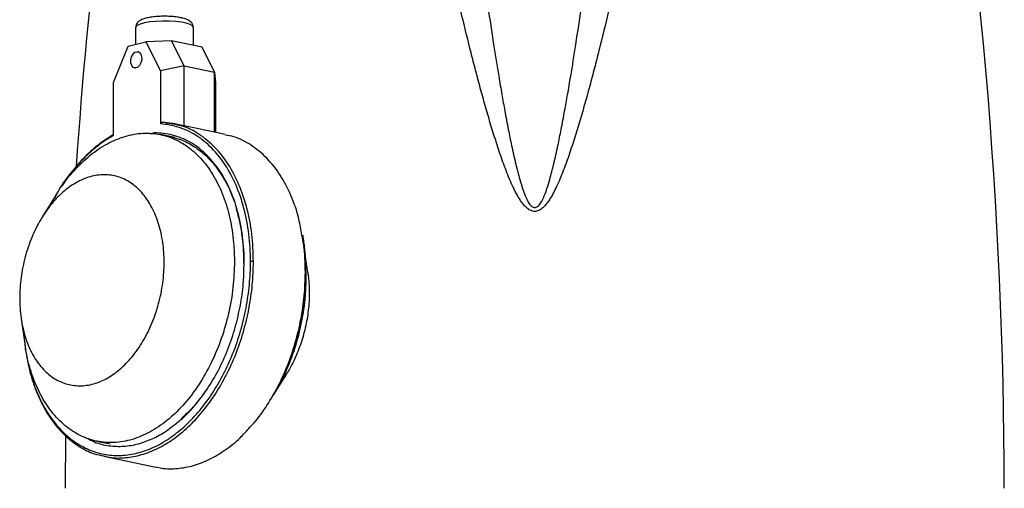
# Model space of a CAD drawing. Units: millimetres. Extents: x -4 to 213, y 0 to 297.
# Drawn here: x 132 to 179, y 182 to 204 of the extents above; entities that cross this region are included whole.
import ezdxf

# ---------------------------------------------------------------- set-up
doc = ezdxf.new("R2010")
doc.units = ezdxf.units.MM

msp = doc.modelspace()

# ---------------------------------------------------------------- linework, layer by layer
at = {"color": 7, "linetype": 'Continuous', "lineweight": 25}
for p, q in [((137.3523, 203.9119), (137.3523, 203.1075)), ((140.1352, 203.0475), (140.1352, 203.9119)), ((136.2784, 201.2577), (136.9852, 203.0166)), ((136.9852, 203.0166), (137.8494, 203.2307)), ((139.0818, 203.267), (137.8494, 203.2307)), ((137.8494, 203.2307), (138.5562, 201.8219)), ((139.6865, 202.0618), (139.0818, 203.267)), ((140.5556, 202.9599), (139.0818, 203.267)), ((141.1603, 201.7546), (140.5556, 202.9599)), ((137.4984, 202.7385), (137.4616, 202.7462)), ((137.2993, 201.9678), (137.3362, 201.9601)), ((139.6865, 202.0618), (138.5562, 201.8219)), ((139.6865, 199.1697), (139.6865, 202.0618)), ((139.6865, 202.0618), (141.1603, 201.7546)), ((138.5562, 201.8219), (138.5562, 199.2642)), ((141.1603, 198.8625), (141.1603, 201.7546)), ((141.1603, 201.7546), (141.209, 201.2689)), ((136.2784, 198.7), (136.2784, 201.2577)), ((141.209, 201.2689), (141.209, 198.8524)), ((138.8645, 199.318), (138.6658, 199.3431)), ((139.1455, 199.2824), (138.8645, 199.318)), ((139.1582, 199.25), (138.8724, 199.3083)), ((139.6728, 199.1726), (139.1641, 199.2786)), ((141.1603, 198.8625), (139.6865, 199.1697)), ((138.0688, 198.7843), (138.2509, 198.8294)), ((138.2509, 198.8294), (138.0928, 198.7832)), ((139.2418, 198.6025), (138.5533, 198.746)), ((141.6696, 198.7564), (141.1609, 198.8624)), ((133.5038, 195.8274), (132.8472, 194.7695)), ((145.6586, 192.1023), (145.5371, 192.9376)), ((142.5648, 192.5325), (142.5537, 192.2255)), ((145.5296, 191.0997), (145.5718, 192.0858)), ((131.8288, 189.8787), (132.0062, 188.6596)), ((143.9837, 186.1534), (144.6403, 187.2112)), ((133.9701, 184.1833), (133.9532, 181.6806)), ((135.4707, 183.9565), (136.1224, 183.8207)), ((135.8178, 183.2242), (138.3233, 182.702))]:
    msp.add_line(p, q, dxfattribs=at)
at = {"color": 8, "linetype": 'Continuous', "lineweight": 25}
for p, q in [((138.8724, 199.3083), (138.6975, 199.3441)), ((142.5769, 192.2363), (142.5911, 192.5483))]:
    msp.add_line(p, q, dxfattribs=at)
at = {"color": 8, "linetype": 'Continuous', "lineweight": 25, "flags": 128}
msp.add_lwpolyline([(140.1352, 203.9119), (140.1351, 203.9163), (140.0931, 203.9891), (139.9783, 204.0577), (139.797, 204.1185), (139.5589, 204.1681), (139.2769, 204.2039), (138.9661, 204.224), (138.6434, 204.2272), (138.326, 204.2135), (138.0312, 204.1834), (137.7748, 204.1388), (137.5706, 204.0819), (137.4296, 204.0158), (137.3595, 203.9442), (137.3523, 203.9119)], dxfattribs=at)
at = {"color": 7, "linetype": 'Continuous', "lineweight": 25, "flags": 128}
msp.add_lwpolyline([(137.1156, 202.357), (137.1532, 202.5073), (137.2254, 202.6348), (137.3212, 202.7199), (137.426, 202.7499), (137.5239, 202.7199), (137.5999, 202.6348), (137.6426, 202.5073), (137.6453, 202.357), (137.6077, 202.2067), (137.5355, 202.0792), (137.4397, 201.9941), (137.3349, 201.9642), (137.237, 201.9941), (137.1609, 202.0792), (137.1183, 202.2067), (137.1156, 202.357)], dxfattribs=at)
at = {"color": 7, "linetype": 'Continuous', "lineweight": 25}
for centre, start, end in [((370.5591, 181.3336), 170.125332, 176.155118), ((-57.3532, 181.3336), 0.08408, 9.874535)]:
    msp.add_arc(centre, 236.6061, start, end, dxfattribs=at)
for points, knots in [([(163.3185, 221.9044), (163.2809, 221.6162), (163.2041, 221.0397), (163.044, 219.8868), (162.8318, 218.4456), (162.5586, 216.7164), (162.17, 214.4116), (161.7461, 212.1076), (161.2877, 209.8054), (160.9268, 208.0803), (160.5481, 206.3572), (160.1508, 204.6369), (159.8026, 203.2061), (159.5116, 202.0643), (159.2867, 201.2103), (159.0535, 200.3589), (158.8107, 199.511), (158.5979, 198.8078), (158.4193, 198.2487), (158.2805, 197.8321), (158.1357, 197.4186), (157.9835, 197.0092), (157.8217, 196.6056), (157.6755, 196.2752), (157.5491, 196.017), (157.449, 195.8287), (157.3417, 195.6467), (157.2258, 195.4736), (157.0984, 195.3143), (156.9778, 195.1967), (156.87, 195.1207), (156.7856, 195.0767), (156.6961, 195.0478), (156.6029, 195.0376), (156.5098, 195.0478), (156.4203, 195.0767), (156.3358, 195.1207), (156.2281, 195.1967), (156.1075, 195.3143), (155.9802, 195.4736), (155.8641, 195.6467), (155.7569, 195.8287), (155.6567, 196.017), (155.5303, 196.2752), (155.3841, 196.6056), (155.2224, 197.0092), (155.0701, 197.4186), (154.9253, 197.8321), (154.7866, 198.2487), (154.608, 198.8078), (154.3952, 199.511), (154.1524, 200.3588), (153.9193, 201.2103), (153.6942, 202.0643), (153.4033, 203.2062), (153.055, 204.6369), (152.6577, 206.3572), (152.2792, 208.0803), (151.9181, 209.8053), (151.4598, 212.1076), (151.0358, 214.4116), (150.6473, 216.7164), (150.3741, 218.4456), (150.1619, 219.8868), (150.0018, 221.0397), (149.9249, 221.6162), (149.8873, 221.9044)], [0.0009976, 0.0009976, 0.0009976, 0.0009976, 4.4749693, 8.9498558, 17.8991986, 26.8477545, 35.7951133, 53.684173, 62.6248229, 71.5616114, 80.4929097, 89.4165799, 98.3292016, 102.7796747, 107.2248394, 111.6627816, 116.0912674, 120.5062317, 122.7066986, 124.9008486, 127.0868319, 129.2618822, 131.4214604, 133.5582763, 134.614441, 135.6586649, 136.6867654, 137.6925318, 138.664312, 139.5849059, 140.019036, 140.4321087, 140.824885, 141.204398, 141.5839091, 141.9766362, 142.3897557, 142.8238343, 143.7444853, 144.7164402, 145.7218844, 146.7502017, 147.7944457, 148.8504805, 150.9871574, 153.1469909, 155.3218923, 157.5078583, 159.7020814, 161.9025133, 166.3174853, 170.7459976, 175.1840333, 179.629069, 184.079578, 192.9921922, 201.9158291, 210.8472375, 219.7839425, 228.7245998, 246.6136339, 255.5610185, 264.509593, 273.458929, 277.9338141, 282.407795, 282.407795, 282.407795, 282.407795]), ([(152.4402, 221.76), (152.4577, 221.5481), (152.4931, 221.118), (152.5491, 220.4632), (152.6083, 219.7889), (152.671, 219.0954), (152.7597, 218.1416), (152.8917, 216.7803), (153.0765, 214.9887), (153.2709, 213.2269), (153.5324, 210.9808), (153.8705, 208.2808), (154.2647, 205.4321), (154.6026, 203.1924), (154.8295, 201.7808), (155.0119, 200.7098), (155.1639, 199.8567), (155.3182, 199.0377), (155.4916, 198.1793), (155.6708, 197.3729), (155.8475, 196.68), (156.0007, 196.1747), (156.1121, 195.8661), (156.2001, 195.6648), (156.2603, 195.5446), (156.3226, 195.4389), (156.3878, 195.3498), (156.4578, 195.2803), (156.529, 195.2366), (156.6029, 195.2211), (156.6769, 195.2366), (156.7481, 195.2803), (156.818, 195.3498), (156.8832, 195.439), (156.9456, 195.5447), (157.0059, 195.6649), (157.0938, 195.8663), (157.2052, 196.1749), (157.3584, 196.6804), (157.5351, 197.3731), (157.7142, 198.1791), (157.8876, 199.0374), (158.0421, 199.8573), (158.1942, 200.7106), (158.3766, 201.7821), (158.6033, 203.1928), (158.9412, 205.4324), (159.3355, 208.2808), (159.6731, 210.9777), (159.9347, 213.2238), (160.1281, 214.9768), (160.3133, 216.7716), (160.4606, 218.2891), (160.5768, 219.5514), (160.6757, 220.675), (160.7362, 221.4048), (160.7656, 221.76)], [0, 0, 0, 0, 0.0118393, 0.0240397, 0.0366013, 0.0495241, 0.0628083, 0.0899186, 0.1256262, 0.1629846, 0.1884492, 0.2512677, 0.3140694, 0.3479764, 0.3768245, 0.3932892, 0.4081608, 0.4248145, 0.4394326, 0.4566418, 0.470531, 0.4789892, 0.4858538, 0.4886624, 0.4911365, 0.493285, 0.495443, 0.4972259, 0.4987044, 0.5, 0.5012954, 0.5027738, 0.5045568, 0.5067152, 0.5088661, 0.5113401, 0.5141464, 0.5210215, 0.5294691, 0.543366, 0.5605675, 0.57517, 0.5918392, 0.6067608, 0.6231755, 0.6520429, 0.6859307, 0.7487323, 0.8115508, 0.8368416, 0.8743739, 0.9095921, 0.9371918, 0.9592133, 0.9801493, 1, 1, 1, 1]), ([(140.1295, 203.9118), (140.1312, 203.9246), (140.1392, 203.9851), (140.0959, 204.0871), (140.0191, 204.1872), (139.918, 204.2614), (139.7804, 204.3261), (139.5939, 204.3799), (139.3529, 204.4225), (139.0911, 204.4492), (138.81, 204.4606), (138.5283, 204.4565), (138.2573, 204.4371), (138.0074, 204.4027), (137.7845, 204.3519), (137.6204, 204.2904), (137.4949, 204.2113), (137.4069, 204.1139), (137.3532, 204.0048), (137.3579, 203.9338), (137.3595, 203.9104)], [0, 0, 0, 0, 0.0116643, 0.0552654, 0.0953611, 0.1391273, 0.1949435, 0.2734252, 0.3419785, 0.4136993, 0.4836922, 0.5531599, 0.6227768, 0.6931282, 0.7654501, 0.8430433, 0.8924707, 0.9359866, 0.9789492, 1, 1, 1, 1]), ([(138.5562, 199.2642), (138.5562, 199.2794), (138.5614, 199.2941), (138.5801, 199.3183), (138.593, 199.3275), (138.6209, 199.34), (138.6362, 199.3436), (138.6669, 199.3467), (138.6822, 199.3462), (138.6975, 199.3441)], [0, 0, 0, 0, 0.25, 0.25, 0.5, 0.5, 0.75, 0.75, 1, 1, 1, 1]), ([(142.8926, 192.623), (142.8926, 193.07), (142.8396, 193.9527), (142.6034, 195.1977), (142.2173, 196.3295), (141.6924, 197.3148), (141.044, 198.1253), (140.2907, 198.7377), (139.4554, 199.1337), (138.8589, 199.2465), (138.5562, 199.2642)], [0.0179924, 0.0179924, 0.0179924, 0.0179924, 6.9542947, 13.8905969, 20.8268992, 27.7632015, 34.6995038, 41.6358061, 48.5721083, 55.4904182, 55.4904182, 55.4904182, 55.4904182]), ([(133.507, 195.8126), (133.5402, 195.8724), (133.7711, 196.2888), (134.2912, 196.9302), (135.0559, 197.7027), (135.8782, 198.278), (136.7377, 198.664), (137.598, 198.8391), (138.4491, 198.8024), (139.252, 198.5555), (139.9984, 198.1009), (140.6535, 197.4597), (141.2108, 196.6384), (141.6449, 195.6752), (141.9486, 194.5796), (142.0979, 193.5463), (142.1126, 192.8727), (142.1182, 192.616)], [0, 0, 0, 0, 0.0123182, 0.0857702, 0.1571521, 0.2306041, 0.3019861, 0.3754381, 0.44682, 0.520272, 0.5916539, 0.6651059, 0.7364878, 0.8099398, 0.8813217, 0.9547737, 1, 1, 1, 1]), ([(136.2845, 198.7464), (136.0334, 198.5883), (135.5313, 198.2721), (134.8258, 197.6164), (134.2376, 196.9488), (133.9196, 196.456), (133.7942, 196.2617)], [0, 0, 0, 0, 0.27388143, 0.54776285, 0.82164428, 1, 1, 1, 1]), ([(142.5911, 192.5483), (142.5911, 192.9852), (142.5643, 193.4165), (142.4579, 194.2522), (142.3782, 194.6564), (142.1687, 195.4258), (142.0387, 195.7909), (141.7325, 196.471), (141.5562, 196.7857), (141.1628, 197.3551), (140.9456, 197.6096), (140.4772, 198.0508), (140.2259, 198.2374), (139.6969, 198.5367), (139.4193, 198.6495), (138.8463, 198.7977), (138.5508, 198.8332), (138.2509, 198.8294)], [0, 0, 0, 0, 0.125, 0.125, 0.25, 0.25, 0.375, 0.375, 0.5, 0.5, 0.625, 0.625, 0.75, 0.75, 0.875, 0.875, 1, 1, 1, 1]), ([(139.0291, 198.632), (139.1689, 198.6032), (139.5213, 198.5306), (140.0508, 198.2713), (140.6084, 197.8769), (141.1125, 197.365), (141.5515, 196.7467), (141.8853, 196.1341), (142.0382, 195.7001), (142.0968, 195.5337)], [0, 0, 0, 0, 0.1047205, 0.2639716, 0.4232227, 0.5824738, 0.7417249, 0.900976, 1, 1, 1, 1]), ([(145.3712, 193.8998), (145.3279, 194.1606), (145.2148, 194.8424), (144.8618, 195.8271), (144.3431, 196.8237), (143.6948, 197.6462), (142.9404, 198.2605), (142.254, 198.6294), (141.8088, 198.7036), (141.6637, 198.7278)], [0, 0, 0, 0, 0.1014355, 0.2652976, 0.4291596, 0.5930217, 0.7568837, 0.9207458, 1, 1, 1, 1]), ([(131.7596, 190.857), (131.7596, 191.1855), (131.8045, 191.8535), (132.004, 192.8505), (132.328, 193.8041), (132.7641, 194.6775), (133.2954, 195.4373), (133.9015, 196.0542), (134.4501, 196.4298), (134.9014, 196.6379), (135.357, 196.7831), (135.9275, 196.8436), (136.4759, 196.7396), (136.8883, 196.5607), (137.2796, 196.3198), (137.7228, 195.9057), (138.1588, 195.2484), (138.4828, 194.4552), (138.6823, 193.5574), (138.7272, 192.9108), (138.7272, 192.5828), (138.7272, 192.2549), (138.6823, 191.586), (138.4828, 190.5893), (138.1588, 189.6357), (137.7228, 188.7623), (137.2796, 188.1287), (136.8883, 187.694), (136.4759, 187.3108), (135.9275, 186.9351), (135.357, 186.713), (134.9014, 186.6325), (134.4501, 186.617), (133.9015, 186.7208), (133.2954, 187.0375), (132.7641, 187.534), (132.328, 188.1915), (132.004, 188.9845), (131.8045, 189.8826), (131.7596, 190.5285), (131.7596, 190.857)], [99.658063, 99.658063, 99.658063, 99.658063, 105.8857531, 112.1134432, 118.3411333, 124.5688235, 130.7965136, 137.0242037, 143.2518938, 146.3694942, 149.4870945, 155.7147846, 161.9424747, 165.0600751, 168.1776754, 174.4053655, 180.6330556, 186.8607458, 193.0884359, 199.316126, 199.316126, 199.316126, 205.5438161, 211.7715062, 217.9991963, 224.2268865, 230.4545766, 233.5721769, 236.6897773, 242.9174674, 249.1451575, 252.2627578, 255.3803582, 261.6080483, 267.8357384, 274.0634285, 280.2911186, 286.5188088, 292.7464989, 298.974189, 298.974189, 298.974189, 298.974189]), ([(133.4532, 195.6987), (133.5112, 195.8092), (133.7429, 196.2508), (134.028, 196.6252), (134.2417, 196.9059)], [0, 0, 0, 0, 0.2503864, 1, 1, 1, 1]), ([(142.1924, 195.2003), (142.1942, 195.1949), (142.2326, 195.084), (142.2801, 194.8952), (142.3223, 194.71), (142.3386, 194.6389)], [0, 0, 0, 0, 0.0305859, 0.6273156, 1, 1, 1, 1]), ([(142.3386, 194.6389), (142.3475, 194.601), (142.3794, 194.4658), (142.4263, 194.2122), (142.4885, 193.8126), (142.5494, 193.2521), (142.5592, 192.7963), (142.5648, 192.533)], [0, 0, 0, 0, 0.0576638, 0.205673, 0.374109, 0.6383351, 1, 1, 1, 1]), ([(145.5718, 192.0854), (145.5683, 192.3001), (145.5624, 192.6679), (145.5249, 193.1332), (145.4837, 193.4883), (145.4507, 193.7256), (145.4267, 193.8572), (145.4211, 193.8881)], [0, 0, 0, 0, 0.3483695, 0.5965189, 0.7709957, 0.9462859, 1, 1, 1, 1]), ([(145.5706, 192.0832), (145.5668, 192.428), (145.562, 192.8553), (145.4838, 193.2465), (145.4687, 193.322)], [0, 0, 0, 0, 0.80702025, 1, 1, 1, 1]), ([(142.1182, 192.616), (142.1046, 192.205), (142.0769, 191.3709), (141.8542, 190.1153), (141.502, 188.886), (141.0232, 187.7369), (140.4266, 186.6805), (139.7384, 185.7656), (138.9665, 185.0016), (138.1462, 184.424), (137.2862, 184.0386), (136.426, 183.8634), (135.5749, 183.9001), (134.772, 184.1471), (134.0256, 184.6016), (133.3708, 185.2431), (132.8117, 186.0634), (132.3847, 187.0301), (132.1162, 187.9117), (132.0471, 188.4821), (132.0253, 188.6623)], [0, 0, 0, 0, 0.05651836, 0.11467575, 0.17119411, 0.2293515, 0.28586986, 0.34402725, 0.40054561, 0.458703, 0.51522136, 0.57337875, 0.6298971, 0.68805449, 0.74457285, 0.80273024, 0.8592486, 0.91740599, 0.97392434, 1, 1, 1, 1]), ([(139.1295, 184.6768), (139.2616, 184.7739), (139.6316, 185.0459), (140.1984, 185.644), (140.815, 186.4495), (141.3595, 187.3739), (141.8151, 188.3789), (142.1704, 189.4324), (142.4152, 190.4969), (142.5531, 191.4374), (142.5702, 192.0095), (142.5769, 192.2363)], [0, 0, 0, 0, 0.0678691, 0.190075, 0.3145289, 0.4399051, 0.5648185, 0.6879138, 0.8079514, 0.9238746, 1, 1, 1, 1]), ([(143.98, 186.1701), (144.0223, 186.2312), (144.2822, 186.6065), (144.6688, 187.4298), (145.1097, 188.5985), (145.4118, 189.8472), (145.5612, 190.9537), (145.576, 191.6346), (145.5817, 191.8941)], [0, 0, 0, 0, 0.03976362, 0.24443583, 0.45504356, 0.65971576, 0.87032347, 1, 1, 1, 1]), ([(145.6557, 192.1009), (145.6669, 192.0274), (145.6963, 191.8334), (145.7204, 191.5064), (145.7358, 190.9742), (145.7032, 190.4166), (145.6225, 189.849), (145.5384, 189.4264), (145.3961, 188.8724), (145.2097, 188.3352), (144.983, 187.8294), (144.8121, 187.4953), (144.6906, 187.2975), (144.6386, 187.213)], [0, 0, 0, 0, 0.046016, 0.1215027, 0.1974323, 0.3629424, 0.4454791, 0.5280154, 0.6105519, 0.7748798, 0.8568307, 0.9387814, 1, 1, 1, 1]), ([(145.4986, 191.0282), (145.4561, 190.6632), (145.3698, 189.9206), (145.1075, 188.8036), (144.7387, 187.7032), (144.3413, 186.7838), (144.0362, 186.28), (143.9234, 186.0938)], [0, 0, 0, 0, 0.2082611, 0.4237517, 0.6446083, 0.8686525, 1, 1, 1, 1]), ([(132.0924, 188.1792), (132.0699, 188.2848), (132.0262, 188.4909), (132.0127, 188.7125), (132.0062, 188.8205)], [0, 0, 0, 0, 0.5128692, 1, 1, 1, 1]), ([(133.384, 184.9333), (133.2119, 185.184), (132.8715, 185.6802), (132.4878, 186.5666), (132.2284, 187.3754), (132.139, 187.9089), (132.1066, 188.1019)], [0, 0, 0, 0, 0.288525, 0.5709854, 0.8448114, 1, 1, 1, 1]), ([(132.2237, 187.4917), (132.2333, 187.441), (132.3084, 187.0451), (132.5489, 186.3739), (132.9448, 185.5069), (133.4403, 184.7601), (134.0125, 184.1375), (134.6552, 183.662), (135.2625, 183.3546), (135.6661, 183.2738), (135.8219, 183.2426)], [0, 0, 0, 0, 0.0216783, 0.1692695, 0.3168608, 0.464452, 0.6120433, 0.7596346, 0.9072258, 1, 1, 1, 1]), ([(138.3274, 182.7204), (138.4182, 182.6964), (138.7534, 182.608), (139.3649, 182.6193), (140.1424, 182.7552), (140.9199, 183.057), (141.6764, 183.5122), (142.3163, 184.018), (142.6771, 184.4196), (142.8155, 184.5736)], [0, 0, 0, 0, 0.0619699, 0.2288195, 0.3956692, 0.5625188, 0.7293685, 0.8962182, 1, 1, 1, 1])]:
    msp.add_open_spline(points, degree=3, knots=knots, dxfattribs=at)
at = {"color": 8, "linetype": 'Continuous', "lineweight": 25}
for points, knots in [([(143.0339, 192.6244), (143.0187, 193.0702), (142.9881, 193.9619), (142.7436, 195.2118), (142.3609, 196.352), (141.8364, 197.3453), (141.1896, 198.1686), (140.4348, 198.7827), (139.7485, 199.1517), (139.3033, 199.2258), (139.1582, 199.25)], [0, 0, 0, 0, 0.13362438, 0.26724876, 0.40087315, 0.53449753, 0.66812191, 0.80174629, 0.93537067, 1, 1, 1, 1]), ([(136.2784, 198.7), (136.0282, 198.5614), (135.5337, 198.2343), (134.8503, 197.6252), (134.4323, 197.1485), (134.2417, 196.9059)], [166.8845411, 166.8845411, 166.8845411, 166.8845411, 172.6035064, 178.340464, 183.5646521, 183.5646521, 183.5646521, 183.5646521]), ([(145.5394, 192.1021), (145.5319, 192.5524), (145.5215, 193.1742), (145.4037, 193.7429), (145.3712, 193.8998)], [0, 0, 0, 0, 0.7241286, 1, 1, 1, 1]), ([(133.384, 184.9333), (133.392, 184.9227), (133.5744, 184.6835), (133.9594, 184.2609), (134.5923, 183.7797), (135.2811, 183.4466), (136.0121, 183.2681), (136.7709, 183.2477), (137.5425, 183.3859), (138.3115, 183.6799), (139.063, 184.1239), (139.7818, 184.7092), (140.454, 185.4241), (141.066, 186.2545), (141.606, 187.184), (142.0631, 188.1943), (142.4284, 189.2652), (142.6946, 190.3758), (142.8564, 191.5038), (142.8926, 192.2533), (142.8926, 192.623)], [0, 0, 0, 0, 0.2648518, 6.0018095, 11.7387671, 17.4757248, 23.2126824, 28.94964, 34.6865977, 40.4235553, 46.160513, 51.8974706, 57.6344282, 63.3713859, 69.1083435, 74.8453012, 80.5822588, 86.3192164, 92.0561741, 97.7931317, 97.7931317, 97.7931317, 97.7931317]), ([(135.8219, 183.2426), (135.9127, 183.2187), (136.2479, 183.1302), (136.8594, 183.1416), (137.6371, 183.2772), (138.4141, 183.5801), (139.1723, 184.0312), (139.8976, 184.6251), (140.5756, 185.3493), (141.1928, 186.1896), (141.7372, 187.1296), (142.1978, 188.1507), (142.5664, 189.2329), (142.833, 190.3543), (143.0023, 191.4954), (143.0234, 192.248), (143.0339, 192.6244)], [0, 0, 0, 0, 0.0277765, 0.102563, 0.1773494, 0.2521358, 0.3269222, 0.4017086, 0.4764951, 0.5512815, 0.6260679, 0.7008543, 0.7756407, 0.8504272, 0.9252136, 1, 1, 1, 1]), ([(142.5651, 192.5322), (142.5659, 192.5352), (142.5675, 192.5411), (142.5831, 192.5459), (142.5911, 192.5483)], [0, 0, 0, 0, 0.4923581, 1, 1, 1, 1]), ([(142.8155, 184.5736), (142.9015, 184.6627), (143.2151, 184.9877), (143.696, 185.6723), (144.2432, 186.6061), (144.7032, 187.6288), (145.0719, 188.7106), (145.3385, 189.8321), (145.5078, 190.9731), (145.5289, 191.7258), (145.5394, 192.1021)], [0, 0, 0, 0, 0.0512324, 0.1867706, 0.3223088, 0.4578471, 0.5933853, 0.7289235, 0.8644618, 1, 1, 1, 1]), ([(145.5455, 192.07), (145.5454, 192.0269), (145.5451, 191.9407), (145.5428, 191.811), (145.5391, 191.6811), (145.534, 191.551), (145.5274, 191.4206), (145.5193, 191.29), (145.5099, 191.1592), (145.5024, 191.0718), (145.4986, 191.0282)], [0, 0, 0, 0, 0.1251063, 0.2501152, 0.3750602, 0.4999747, 0.6248924, 0.7498468, 0.8748715, 1, 1, 1, 1]), ([(145.5394, 192.1021), (145.5493, 192.0996), (145.5676, 192.0949), (145.5696, 192.0886), (145.5705, 192.0858)], [0, 0, 0, 0, 0.54307563, 1, 1, 1, 1]), ([(140.6241, 186.2334), (140.4586, 186.0113), (140.1226, 185.5604), (139.7389, 185.2124), (139.5442, 185.0358)], [0, 0, 0, 0, 0.4925173, 1, 1, 1, 1]), ([(134.9269, 184.1378), (135.0713, 184.0581), (135.4335, 183.8583), (136.0591, 183.716), (136.7673, 183.6872), (137.4667, 183.803), (138.1564, 184.0553), (138.715, 184.3446), (139.0319, 184.5985), (139.1295, 184.6768)], [0, 0, 0, 0, 0.1137078, 0.2851854, 0.4513063, 0.6107836, 0.7661559, 0.9279702, 1, 1, 1, 1])]:
    msp.add_open_spline(points, degree=3, knots=knots, dxfattribs=at)
at = {"color": 7, "linetype": 'Continuous', "lineweight": 25}
msp.add_open_spline([(143.0339, 192.6244), (143.0243, 192.6264), (143.0014, 192.6295), (142.9619, 192.6309), (142.923, 192.6288), (142.9014, 192.6252), (142.8926, 192.623)], degree=3, dxfattribs=at)

doc.saveas('drawing.dxf')
